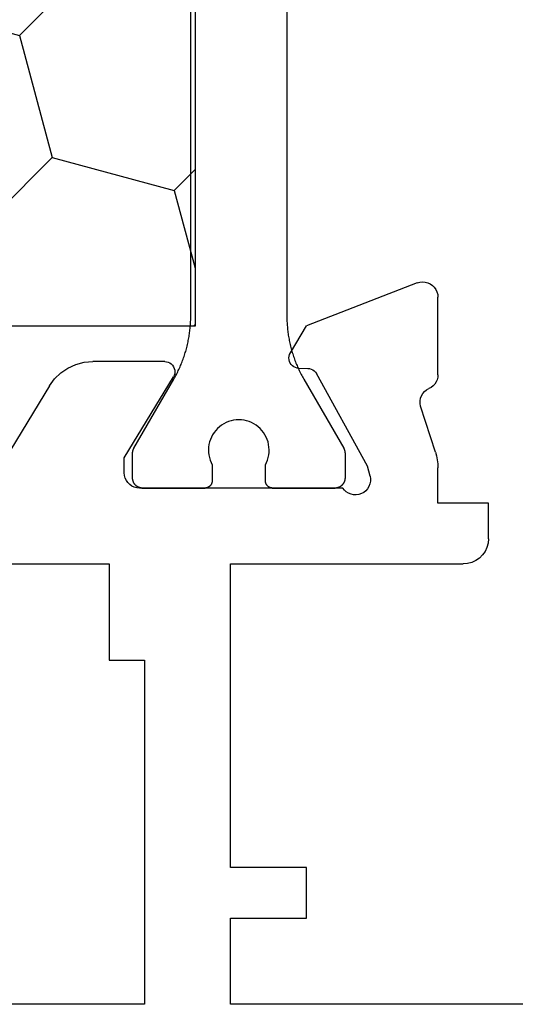
# Model space of a CAD drawing. Units: millimetres. Extents: x 0 to 7391, y -2932 to -50.
# Drawn here: x 4017 to 4027, y -2748 to -2729 of the extents above; entities that cross this region are included whole.
import ezdxf

# ---------------------------------------------------------------- set-up
doc = ezdxf.new("R2010")
doc.units = ezdxf.units.MM
doc.layers.add('CrossSectionsProfils', color=7, linetype='Continuous')

# ---------------------------------------------------------------- blocks, each defined once
blk = doc.blocks.new('10_27098_X', base_point=(106.18815, 1011.38444))
at = {"layer": 'CrossSectionsProfils', "color": 1}
for p, q in [((34.67475, 1038.58239), (34.67475, 1026.78585)), ((36.57475, 1026.78585), (36.57475, 1038.58239)), ((34.67104, 1026.64957), (34.6694, 1026.62235)), ((34.67237, 1026.6768), (34.67104, 1026.64957)), ((34.67342, 1026.70406), (34.67237, 1026.6768)), ((34.67416, 1026.73132), (34.67342, 1026.70406)), ((34.67461, 1026.75858), (34.67416, 1026.73132)), ((34.67475, 1026.78585), (34.67461, 1026.75858)), ((36.5749, 1026.75858), (36.57475, 1026.78585)), ((36.57475, 1026.78585), (36.57475, 1026.78585)), ((36.57535, 1026.73132), (36.5749, 1026.75858)), ((36.57609, 1026.70406), (36.57535, 1026.73132)), ((36.57713, 1026.6768), (36.57609, 1026.70406)), ((36.57847, 1026.64957), (36.57713, 1026.6768)), ((36.58011, 1026.62235), (36.57847, 1026.64957)), ((34.65337, 1026.45954), (34.64966, 1026.43252)), ((34.65678, 1026.48659), (34.65337, 1026.45954)), ((34.65989, 1026.51369), (34.65678, 1026.48659)), ((34.66272, 1026.54081), (34.65989, 1026.51369)), ((34.66524, 1026.56796), (34.66272, 1026.54081)), ((34.66747, 1026.59514), (34.66524, 1026.56796)), ((34.6694, 1026.62235), (34.66747, 1026.59514)), ((36.58204, 1026.59514), (36.58011, 1026.62235)), ((36.58427, 1026.56796), (36.58204, 1026.59514)), ((36.58679, 1026.54081), (36.58427, 1026.56796)), ((36.58961, 1026.51369), (36.58679, 1026.54081)), ((36.59273, 1026.48659), (36.58961, 1026.51369)), ((36.59614, 1026.45954), (36.59273, 1026.48659)), ((36.59985, 1026.43252), (36.59614, 1026.45954)), ((34.61549, 1026.24475), (34.60945, 1026.21816)), ((34.62125, 1026.27141), (34.61549, 1026.24475)), ((34.62672, 1026.29813), (34.62125, 1026.27141)), ((34.63189, 1026.3249), (34.62672, 1026.29813)), ((34.63677, 1026.35173), (34.63189, 1026.3249)), ((34.64136, 1026.37861), (34.63677, 1026.35173)), ((34.64566, 1026.40554), (34.64136, 1026.37861)), ((34.64966, 1026.43252), (34.64566, 1026.40554)), ((36.60385, 1026.40554), (36.59985, 1026.43252)), ((36.60815, 1026.37861), (36.60385, 1026.40554)), ((36.61273, 1026.35173), (36.60815, 1026.37861)), ((36.61762, 1026.3249), (36.61273, 1026.35173)), ((36.62279, 1026.29813), (36.61762, 1026.3249)), ((36.62826, 1026.27141), (36.62279, 1026.29813)), ((36.63401, 1026.24475), (36.62826, 1026.27141)), ((36.64006, 1026.21816), (36.63401, 1026.24475)), ((34.5671, 1026.06014), (34.55905, 1026.03409)), ((34.57488, 1026.08628), (34.5671, 1026.06014)), ((34.58237, 1026.1125), (34.57488, 1026.08628)), ((34.58957, 1026.13881), (34.58237, 1026.1125)), ((34.59648, 1026.16519), (34.58957, 1026.13881)), ((34.60311, 1026.19164), (34.59648, 1026.16519)), ((34.60945, 1026.21816), (34.60311, 1026.19164)), ((36.6464, 1026.19164), (36.64006, 1026.21816)), ((36.65302, 1026.16519), (36.6464, 1026.19164)), ((36.65994, 1026.13881), (36.65302, 1026.16519)), ((36.66714, 1026.1125), (36.65994, 1026.13881)), ((36.67463, 1026.08628), (36.66714, 1026.1125)), ((36.6824, 1026.06014), (36.67463, 1026.08628)), ((36.69046, 1026.03409), (36.6824, 1026.06014)), ((34.49475, 1025.8544), (34.48445, 1025.82914)), ((34.50477, 1025.87976), (34.49475, 1025.8544)), ((34.51452, 1025.90523), (34.50477, 1025.87976)), ((34.52399, 1025.9308), (34.51452, 1025.90523)), ((34.53317, 1025.95648), (34.52399, 1025.9308)), ((34.54208, 1025.98225), (34.53317, 1025.95648)), ((34.5507, 1026.00813), (34.54208, 1025.98225)), ((34.55905, 1026.03409), (34.5507, 1026.00813)), ((36.6988, 1026.00813), (36.69046, 1026.03409)), ((36.70743, 1025.98225), (36.6988, 1026.00813)), ((36.71634, 1025.95648), (36.70743, 1025.98225)), ((36.72552, 1025.9308), (36.71634, 1025.95648)), ((36.73499, 1025.90523), (36.72552, 1025.9308)), ((36.74473, 1025.87976), (36.73499, 1025.90523)), ((36.75476, 1025.8544), (36.74473, 1025.87976)), ((36.76506, 1025.82914), (36.75476, 1025.8544)), ((34.40474, 1025.65574), (34.39228, 1025.63148)), ((34.41694, 1025.68013), (34.40474, 1025.65574)), ((34.42886, 1025.70466), (34.41694, 1025.68013)), ((34.44052, 1025.72931), (34.42886, 1025.70466)), ((34.45191, 1025.75409), (34.44052, 1025.72931)), ((34.46303, 1025.77899), (34.45191, 1025.75409)), ((34.47388, 1025.80401), (34.46303, 1025.77899)), ((34.48445, 1025.82914), (34.47388, 1025.80401)), ((36.77563, 1025.80401), (36.76506, 1025.82914)), ((36.78648, 1025.77899), (36.77563, 1025.80401)), ((36.79759, 1025.75409), (36.78648, 1025.77899)), ((36.80898, 1025.72931), (36.79759, 1025.75409)), ((36.82064, 1025.70466), (36.80898, 1025.72931)), ((36.83257, 1025.68013), (36.82064, 1025.70466)), ((36.84477, 1025.65574), (36.83257, 1025.68013)), ((36.85723, 1025.63148), (36.84477, 1025.65574)), ((34.33982, 1025.53585), (33.55155, 1024.17053)), ((34.35332, 1025.55954), (34.33982, 1025.53585)), ((34.36657, 1025.58338), (34.35332, 1025.55954)), ((34.37956, 1025.60736), (34.36657, 1025.58338)), ((34.39228, 1025.63148), (34.37956, 1025.60736)), ((36.86995, 1025.60736), (36.85723, 1025.63148)), ((36.88294, 1025.58338), (36.86995, 1025.60736)), ((36.89618, 1025.55954), (36.88294, 1025.58338)), ((36.90969, 1025.53585), (36.89618, 1025.55954)), ((37.69796, 1024.17053), (36.90969, 1025.53585)), ((35.37325, 1024.67887), (35.42126, 1024.69856)), ((35.42126, 1024.69856), (35.47078, 1024.71403)), ((35.47078, 1024.71403), (35.52146, 1024.72516)), ((35.52146, 1024.72516), (35.57291, 1024.73188)), ((35.57291, 1024.73188), (35.62475, 1024.73412)), ((35.62475, 1024.73412), (35.67659, 1024.73188)), ((35.67659, 1024.73188), (35.72804, 1024.72516)), ((35.72804, 1024.72516), (35.77872, 1024.71403)), ((35.77872, 1024.71403), (35.82825, 1024.69856)), ((35.82825, 1024.69856), (35.87626, 1024.67887)), ((35.13616, 1024.48236), (35.16807, 1024.52328)), ((35.16807, 1024.52328), (35.2034, 1024.56128)), ((35.2034, 1024.56128), (35.24188, 1024.59608)), ((35.24188, 1024.59608), (35.28323, 1024.62744)), ((35.28323, 1024.62744), (35.32713, 1024.6551)), ((35.32713, 1024.6551), (35.37325, 1024.67887)), ((35.87626, 1024.67887), (35.92238, 1024.6551)), ((35.92238, 1024.6551), (35.96628, 1024.62744)), ((35.96628, 1024.62744), (36.00763, 1024.59608)), ((36.00763, 1024.59608), (36.04611, 1024.56128)), ((36.04611, 1024.56128), (36.08144, 1024.52328)), ((36.08144, 1024.52328), (36.11335, 1024.48236)), ((35.03518, 1024.24549), (35.04701, 1024.29601)), ((35.04701, 1024.29601), (35.06315, 1024.34532)), ((35.06315, 1024.34532), (35.0835, 1024.39305)), ((35.0835, 1024.39305), (35.1079, 1024.43885)), ((35.1079, 1024.43885), (35.13616, 1024.48236)), ((36.11335, 1024.48236), (36.14161, 1024.43885)), ((36.14161, 1024.43885), (36.16601, 1024.39305)), ((36.16601, 1024.39305), (36.18635, 1024.34532)), ((36.18635, 1024.34532), (36.2025, 1024.29601)), ((36.2025, 1024.29601), (36.21433, 1024.24549)), ((33.52676, 1024.0988), (33.52646, 1024.09664)), ((33.52708, 1024.10096), (33.52676, 1024.0988)), ((33.52743, 1024.10311), (33.52708, 1024.10096)), ((33.52779, 1024.10526), (33.52743, 1024.10311)), ((33.52818, 1024.10741), (33.52779, 1024.10526)), ((33.5286, 1024.10955), (33.52818, 1024.10741)), ((33.52903, 1024.11169), (33.5286, 1024.10955)), ((33.52949, 1024.11382), (33.52903, 1024.11169)), ((33.52998, 1024.11595), (33.52949, 1024.11382)), ((33.53049, 1024.11807), (33.52998, 1024.11595)), ((33.53102, 1024.12019), (33.53049, 1024.11807)), ((33.53157, 1024.1223), (33.53102, 1024.12019)), ((33.53214, 1024.1244), (33.53157, 1024.1223)), ((33.53274, 1024.1265), (33.53214, 1024.1244)), ((33.53337, 1024.12859), (33.53274, 1024.1265)), ((33.53401, 1024.13067), (33.53337, 1024.12859)), ((33.53468, 1024.13275), (33.53401, 1024.13067)), ((33.53537, 1024.13482), (33.53468, 1024.13275)), ((33.53608, 1024.13688), (33.53537, 1024.13482)), ((33.53682, 1024.13894), (33.53608, 1024.13688)), ((33.53757, 1024.14098), (33.53682, 1024.13894)), ((33.53835, 1024.14302), (33.53757, 1024.14098)), ((33.53915, 1024.14505), (33.53835, 1024.14302)), ((33.53998, 1024.14707), (33.53915, 1024.14505)), ((33.54082, 1024.14908), (33.53998, 1024.14707)), ((33.54169, 1024.15108), (33.54082, 1024.14908)), ((33.54258, 1024.15307), (33.54169, 1024.15108)), ((33.54349, 1024.15506), (33.54258, 1024.15307)), ((33.54443, 1024.15703), (33.54349, 1024.15506)), ((33.54538, 1024.15899), (33.54443, 1024.15703)), ((33.54635, 1024.16094), (33.54538, 1024.15899)), ((33.54735, 1024.16288), (33.54635, 1024.16094)), ((33.54837, 1024.16481), (33.54735, 1024.16288)), ((33.54941, 1024.16673), (33.54837, 1024.16481)), ((33.55047, 1024.16864), (33.54941, 1024.16673)), ((33.55155, 1024.17053), (33.55047, 1024.16864)), ((35.02481, 1024.14233), (35.02776, 1024.19413)), ((35.02634, 1024.09046), (35.02481, 1024.14233)), ((35.02776, 1024.19413), (35.03518, 1024.24549)), ((36.21433, 1024.24549), (36.22175, 1024.19413)), ((36.22175, 1024.19413), (36.2247, 1024.14233)), ((36.2247, 1024.14233), (36.22316, 1024.09046)), ((37.69904, 1024.16864), (37.69796, 1024.17053)), ((37.69796, 1024.17053), (37.69796, 1024.17053)), ((37.7001, 1024.16673), (37.69904, 1024.16864)), ((37.70114, 1024.16481), (37.7001, 1024.16673)), ((37.70216, 1024.16288), (37.70114, 1024.16481)), ((37.70315, 1024.16094), (37.70216, 1024.16288)), ((37.70413, 1024.15899), (37.70315, 1024.16094)), ((37.70508, 1024.15703), (37.70413, 1024.15899)), ((37.70602, 1024.15506), (37.70508, 1024.15703)), ((37.70693, 1024.15307), (37.70602, 1024.15506)), ((37.70782, 1024.15108), (37.70693, 1024.15307)), ((37.70868, 1024.14908), (37.70782, 1024.15108)), ((37.70953, 1024.14707), (37.70868, 1024.14908)), ((37.71035, 1024.14505), (37.70953, 1024.14707)), ((37.71116, 1024.14302), (37.71035, 1024.14505)), ((37.71194, 1024.14098), (37.71116, 1024.14302)), ((37.71269, 1024.13894), (37.71194, 1024.14098)), ((37.71343, 1024.13688), (37.71269, 1024.13894)), ((37.71414, 1024.13482), (37.71343, 1024.13688)), ((37.71483, 1024.13275), (37.71414, 1024.13482)), ((37.7155, 1024.13067), (37.71483, 1024.13275)), ((37.71614, 1024.12859), (37.7155, 1024.13067)), ((37.71676, 1024.1265), (37.71614, 1024.12859)), ((37.71736, 1024.1244), (37.71676, 1024.1265)), ((37.71794, 1024.1223), (37.71736, 1024.1244)), ((37.71849, 1024.12019), (37.71794, 1024.1223)), ((37.71902, 1024.11807), (37.71849, 1024.12019)), ((37.71953, 1024.11595), (37.71902, 1024.11807)), ((37.72001, 1024.11382), (37.71953, 1024.11595)), ((37.72047, 1024.11169), (37.72001, 1024.11382)), ((37.72091, 1024.10955), (37.72047, 1024.11169)), ((37.72132, 1024.10741), (37.72091, 1024.10955)), ((37.72172, 1024.10526), (37.72132, 1024.10741)), ((37.72208, 1024.10311), (37.72172, 1024.10526)), ((37.72243, 1024.10096), (37.72208, 1024.10311)), ((37.72275, 1024.0988), (37.72243, 1024.10096)), ((37.72304, 1024.09664), (37.72275, 1024.0988)), ((33.52477, 1024.07271), (33.52475, 1024.07053)), ((33.52475, 1024.07053), (33.52475, 1024.07053)), ((33.52475, 1024.07053), (33.52475, 1023.58412)), ((33.5248, 1024.0749), (33.52477, 1024.07271)), ((33.52486, 1024.07708), (33.5248, 1024.0749)), ((33.52494, 1024.07926), (33.52486, 1024.07708)), ((33.52505, 1024.08143), (33.52494, 1024.07926)), ((33.52518, 1024.08361), (33.52505, 1024.08143)), ((33.52534, 1024.08579), (33.52518, 1024.08361)), ((33.52551, 1024.08796), (33.52534, 1024.08579)), ((33.52572, 1024.09014), (33.52551, 1024.08796)), ((33.52594, 1024.09231), (33.52572, 1024.09014)), ((33.52619, 1024.09447), (33.52594, 1024.09231)), ((33.52646, 1024.09664), (33.52619, 1024.09447)), ((35.03235, 1024.03893), (35.02634, 1024.09046)), ((35.04279, 1023.9881), (35.03235, 1024.03893)), ((35.05759, 1023.93836), (35.04279, 1023.9881)), ((35.07662, 1023.89009), (35.05759, 1023.93836)), ((36.19192, 1023.93836), (36.17289, 1023.89009)), ((36.20671, 1023.9881), (36.19192, 1023.93836)), ((36.21715, 1024.03893), (36.20671, 1023.9881)), ((36.22316, 1024.09046), (36.21715, 1024.03893)), ((37.72332, 1024.09447), (37.72304, 1024.09664)), ((37.72357, 1024.09231), (37.72332, 1024.09447)), ((37.72379, 1024.09014), (37.72357, 1024.09231)), ((37.72399, 1024.08796), (37.72379, 1024.09014)), ((37.72417, 1024.08579), (37.72399, 1024.08796)), ((37.72433, 1024.08361), (37.72417, 1024.08579)), ((37.72446, 1024.08143), (37.72433, 1024.08361)), ((37.72456, 1024.07926), (37.72446, 1024.08143)), ((37.72465, 1024.07708), (37.72456, 1024.07926)), ((37.72471, 1024.0749), (37.72465, 1024.07708)), ((37.72474, 1024.07271), (37.72471, 1024.0749)), ((37.72475, 1024.07053), (37.72474, 1024.07271)), ((37.72475, 1023.58412), (37.72475, 1024.07053)), ((35.09975, 1023.84365), (35.07662, 1023.89009)), ((35.09975, 1023.53412), (35.09975, 1023.84365)), ((36.17289, 1023.89009), (36.14975, 1023.84365)), ((36.14975, 1023.84365), (36.14975, 1023.84365)), ((36.14975, 1023.84365), (36.14975, 1023.53412)), ((33.52475, 1023.58412), (33.52486, 1023.57758)), ((33.52486, 1023.57758), (33.52518, 1023.57104)), ((33.52518, 1023.57104), (33.52572, 1023.56452)), ((33.52572, 1023.56452), (33.52646, 1023.55802)), ((33.52646, 1023.55802), (33.52743, 1023.55154)), ((33.52743, 1023.55154), (33.5286, 1023.5451)), ((33.5286, 1023.5451), (33.52998, 1023.53871)), ((33.52998, 1023.53871), (33.53157, 1023.53236)), ((33.53157, 1023.53236), (33.53337, 1023.52606)), ((33.53337, 1023.52606), (33.53537, 1023.51983)), ((33.53537, 1023.51983), (33.53757, 1023.51367)), ((35.09847, 1023.51454), (35.09903, 1023.51942)), ((35.09903, 1023.51942), (35.09943, 1023.52431)), ((35.09943, 1023.52431), (35.09967, 1023.52921)), ((35.09967, 1023.52921), (35.09975, 1023.53412)), ((35.09975, 1023.53412), (35.09975, 1023.53412)), ((36.14975, 1023.53412), (36.14983, 1023.52921)), ((36.14983, 1023.52921), (36.15008, 1023.52431)), ((36.15008, 1023.52431), (36.15048, 1023.51942)), ((36.15048, 1023.51942), (36.15104, 1023.51454)), ((37.71194, 1023.51367), (37.71414, 1023.51983)), ((37.71414, 1023.51983), (37.71614, 1023.52606)), ((37.71614, 1023.52606), (37.71794, 1023.53236)), ((37.71794, 1023.53236), (37.71953, 1023.53871)), ((37.71953, 1023.53871), (37.72091, 1023.5451)), ((37.72091, 1023.5451), (37.72208, 1023.55154)), ((37.72208, 1023.55154), (37.72304, 1023.55802)), ((37.72304, 1023.55802), (37.72379, 1023.56452)), ((37.72379, 1023.56452), (37.72433, 1023.57104)), ((37.72433, 1023.57104), (37.72465, 1023.57758)), ((37.72465, 1023.57758), (37.72475, 1023.58412)), ((37.72475, 1023.58412), (37.72475, 1023.58412)), ((33.53757, 1023.51367), (33.53998, 1023.50759)), ((33.53998, 1023.50759), (33.54258, 1023.50158)), ((33.54258, 1023.50158), (33.54538, 1023.49566)), ((33.54538, 1023.49566), (33.54837, 1023.48984)), ((33.54837, 1023.48984), (33.55155, 1023.48412)), ((33.55155, 1023.48412), (33.55491, 1023.47851)), ((33.55491, 1023.47851), (33.55846, 1023.47301)), ((33.55846, 1023.47301), (33.56218, 1023.46763)), ((33.56218, 1023.46763), (33.56608, 1023.46237)), ((33.56608, 1023.46237), (33.57015, 1023.45724)), ((33.57015, 1023.45724), (33.57439, 1023.45225)), ((33.57439, 1023.45225), (33.57878, 1023.4474)), ((33.57878, 1023.4474), (33.58333, 1023.4427)), ((33.58333, 1023.4427), (33.58804, 1023.43815)), ((33.58804, 1023.43815), (33.59288, 1023.43375)), ((33.59288, 1023.43375), (33.59788, 1023.42952)), ((33.59788, 1023.42952), (33.603, 1023.42545)), ((33.603, 1023.42545), (33.60826, 1023.42155)), ((33.60826, 1023.42155), (33.61364, 1023.41783)), ((33.61364, 1023.41783), (33.61914, 1023.41428)), ((33.61914, 1023.41428), (33.62475, 1023.41092)), ((33.62475, 1023.41092), (33.63047, 1023.40774)), ((33.63047, 1023.40774), (33.6363, 1023.40475)), ((33.6363, 1023.40475), (33.64221, 1023.40195)), ((33.64221, 1023.40195), (33.64822, 1023.39935)), ((33.64822, 1023.39935), (33.6543, 1023.39694)), ((33.6543, 1023.39694), (33.66047, 1023.39474)), ((33.66047, 1023.39474), (33.6667, 1023.39273)), ((33.6667, 1023.39273), (33.67299, 1023.39094)), ((33.67299, 1023.39094), (33.67934, 1023.38935)), ((33.67934, 1023.38935), (33.68574, 1023.38796)), ((33.68574, 1023.38796), (33.69217, 1023.38679)), ((33.69217, 1023.38679), (33.69865, 1023.38583)), ((33.69865, 1023.38583), (33.70515, 1023.38508)), ((33.70515, 1023.38508), (33.71167, 1023.38455)), ((34.94975, 1023.38412), (34.95466, 1023.3842)), ((34.95466, 1023.3842), (34.95956, 1023.38444)), ((34.95956, 1023.38444), (34.96446, 1023.38484)), ((34.96446, 1023.38484), (34.96933, 1023.38541)), ((34.96933, 1023.38541), (34.97419, 1023.38613)), ((34.97419, 1023.38613), (34.97902, 1023.387)), ((34.97902, 1023.387), (34.98382, 1023.38804)), ((34.98382, 1023.38804), (34.98858, 1023.38923)), ((34.98858, 1023.38923), (34.9933, 1023.39058)), ((34.9933, 1023.39058), (34.99797, 1023.39208)), ((34.99797, 1023.39208), (35.00259, 1023.39374)), ((35.00259, 1023.39374), (35.00716, 1023.39554)), ((35.00716, 1023.39554), (35.01166, 1023.39749)), ((35.01166, 1023.39749), (35.0161, 1023.39959)), ((35.0161, 1023.39959), (35.02046, 1023.40183)), ((35.02046, 1023.40183), (35.02475, 1023.40422)), ((35.02475, 1023.40422), (35.02896, 1023.40674)), ((35.02896, 1023.40674), (35.03309, 1023.4094)), ((35.03309, 1023.4094), (35.03713, 1023.41219)), ((35.03713, 1023.41219), (35.04107, 1023.41512)), ((35.04107, 1023.41512), (35.04491, 1023.41817)), ((35.04491, 1023.41817), (35.04866, 1023.42135)), ((35.04866, 1023.42135), (35.05229, 1023.42464)), ((35.05229, 1023.42464), (35.05582, 1023.42806)), ((35.05582, 1023.42806), (35.05923, 1023.43158)), ((35.05923, 1023.43158), (35.06253, 1023.43522)), ((35.06253, 1023.43522), (35.06571, 1023.43896)), ((35.06571, 1023.43896), (35.06876, 1023.44281)), ((35.06876, 1023.44281), (35.07168, 1023.44675)), ((35.07168, 1023.44675), (35.07447, 1023.45079)), ((35.07447, 1023.45079), (35.07713, 1023.45491)), ((35.07713, 1023.45491), (35.07966, 1023.45912)), ((35.07966, 1023.45912), (35.08204, 1023.46341)), ((35.08204, 1023.46341), (35.08428, 1023.46778)), ((35.08428, 1023.46778), (35.08638, 1023.47222)), ((35.08638, 1023.47222), (35.08834, 1023.47672)), ((35.08834, 1023.47672), (35.09014, 1023.48128)), ((35.09014, 1023.48128), (35.09179, 1023.48591)), ((35.09179, 1023.48591), (35.09329, 1023.49058)), ((35.09329, 1023.49058), (35.09464, 1023.4953)), ((35.09464, 1023.4953), (35.09584, 1023.50006)), ((35.09584, 1023.50006), (35.09687, 1023.50486)), ((35.09687, 1023.50486), (35.09775, 1023.50969)), ((35.09775, 1023.50969), (35.09847, 1023.51454)), ((36.15104, 1023.51454), (36.15176, 1023.50969)), ((36.15176, 1023.50969), (36.15264, 1023.50486)), ((36.15264, 1023.50486), (36.15367, 1023.50006)), ((36.15367, 1023.50006), (36.15486, 1023.4953)), ((36.15486, 1023.4953), (36.15621, 1023.49058)), ((36.15621, 1023.49058), (36.15771, 1023.48591)), ((36.15771, 1023.48591), (36.15937, 1023.48128)), ((36.15937, 1023.48128), (36.16117, 1023.47672)), ((36.16117, 1023.47672), (36.16312, 1023.47222)), ((36.16312, 1023.47222), (36.16522, 1023.46778)), ((36.16522, 1023.46778), (36.16747, 1023.46341)), ((36.16747, 1023.46341), (36.16985, 1023.45912)), ((36.16985, 1023.45912), (36.17237, 1023.45491)), ((36.17237, 1023.45491), (36.17503, 1023.45079)), ((36.17503, 1023.45079), (36.17783, 1023.44675)), ((36.17783, 1023.44675), (36.18075, 1023.44281)), ((36.18075, 1023.44281), (36.1838, 1023.43896)), ((36.1838, 1023.43896), (36.18698, 1023.43522)), ((36.18698, 1023.43522), (36.19027, 1023.43158)), ((36.19027, 1023.43158), (36.19369, 1023.42806)), ((36.19369, 1023.42806), (36.19722, 1023.42464)), ((36.19722, 1023.42464), (36.20085, 1023.42135)), ((36.20085, 1023.42135), (36.20459, 1023.41817)), ((36.20459, 1023.41817), (36.20844, 1023.41512)), ((36.20844, 1023.41512), (36.21238, 1023.41219)), ((36.21238, 1023.41219), (36.21642, 1023.4094)), ((36.21642, 1023.4094), (36.22054, 1023.40674)), ((36.22054, 1023.40674), (36.22475, 1023.40422)), ((36.22475, 1023.40422), (36.22904, 1023.40183)), ((36.22904, 1023.40183), (36.23341, 1023.39959)), ((36.23341, 1023.39959), (36.23785, 1023.39749)), ((36.23785, 1023.39749), (36.24235, 1023.39554)), ((36.24235, 1023.39554), (36.24692, 1023.39374)), ((36.24692, 1023.39374), (36.25154, 1023.39208)), ((36.25154, 1023.39208), (36.25621, 1023.39058)), ((36.25621, 1023.39058), (36.26093, 1023.38923)), ((36.26093, 1023.38923), (36.26569, 1023.38804)), ((36.26569, 1023.38804), (36.27049, 1023.387)), ((36.27049, 1023.387), (36.27532, 1023.38613)), ((36.27532, 1023.38613), (36.28017, 1023.38541)), ((36.28017, 1023.38541), (36.28505, 1023.38484)), ((36.28505, 1023.38484), (36.28994, 1023.38444)), ((36.28994, 1023.38444), (36.29485, 1023.3842)), ((36.29485, 1023.3842), (36.29975, 1023.38412)), ((36.29975, 1023.38412), (36.29975, 1023.38412)), ((37.52475, 1023.38412), (37.5313, 1023.38423)), ((37.5313, 1023.38423), (37.53783, 1023.38455)), ((37.53783, 1023.38455), (37.54436, 1023.38508)), ((37.54436, 1023.38508), (37.55086, 1023.38583)), ((37.55086, 1023.38583), (37.55733, 1023.38679)), ((37.55733, 1023.38679), (37.56377, 1023.38796)), ((37.56377, 1023.38796), (37.57017, 1023.38935)), ((37.57017, 1023.38935), (37.57652, 1023.39094)), ((37.57652, 1023.39094), (37.58281, 1023.39273)), ((37.58281, 1023.39273), (37.58904, 1023.39474)), ((37.58904, 1023.39474), (37.5952, 1023.39694)), ((37.5952, 1023.39694), (37.60129, 1023.39935)), ((37.60129, 1023.39935), (37.6073, 1023.40195)), ((37.6073, 1023.40195), (37.61321, 1023.40475)), ((37.61321, 1023.40475), (37.61903, 1023.40774)), ((37.61903, 1023.40774), (37.62475, 1023.41092)), ((37.62475, 1023.41092), (37.63037, 1023.41428)), ((37.63037, 1023.41428), (37.63587, 1023.41783)), ((37.63587, 1023.41783), (37.64125, 1023.42155)), ((37.64125, 1023.42155), (37.64651, 1023.42545)), ((37.64651, 1023.42545), (37.65163, 1023.42952)), ((37.65163, 1023.42952), (37.65662, 1023.43375)), ((37.65662, 1023.43375), (37.66147, 1023.43815)), ((37.66147, 1023.43815), (37.66618, 1023.4427)), ((37.66618, 1023.4427), (37.67073, 1023.4474)), ((37.67073, 1023.4474), (37.67512, 1023.45225)), ((37.67512, 1023.45225), (37.67936, 1023.45724)), ((37.67936, 1023.45724), (37.68342, 1023.46237)), ((37.68342, 1023.46237), (37.68732, 1023.46763)), ((37.68732, 1023.46763), (37.69105, 1023.47301)), ((37.69105, 1023.47301), (37.69459, 1023.47851)), ((37.69459, 1023.47851), (37.69796, 1023.48412)), ((37.69796, 1023.48412), (37.70114, 1023.48984)), ((37.70114, 1023.48984), (37.70413, 1023.49566)), ((37.70413, 1023.49566), (37.70693, 1023.50158)), ((37.70693, 1023.50158), (37.70953, 1023.50759)), ((37.70953, 1023.50759), (37.71194, 1023.51367))]:
    blk.add_line(p, q, dxfattribs=at)
at = {"layer": 'CrossSectionsProfils'}
for p, q in [((31.84115, 1027.42006), (31.79753, 1027.3902)), ((31.88934, 1027.44181), (31.84115, 1027.42006)), ((31.9406, 1027.45475), (31.88934, 1027.44181)), ((31.99333, 1027.4585), (31.9406, 1027.45475)), ((32.0459, 1027.45294), (31.99333, 1027.4585)), ((32.09668, 1027.43823), (32.0459, 1027.45294)), ((32.09668, 1027.43823), (34.28343, 1026.58964)), ((31.69281, 1027.21121), (31.68815, 1027.15855)), ((31.70664, 1027.26223), (31.69281, 1027.21121)), ((31.72921, 1027.31004), (31.70664, 1027.26223)), ((31.75982, 1027.35314), (31.72921, 1027.31004)), ((31.79753, 1027.3902), (31.75982, 1027.35314)), ((31.68815, 1025.62326), (31.68815, 1027.15855)), ((34.6049, 1026.05527), (34.28343, 1026.58964)), ((34.6202, 1026.02394), (34.6049, 1026.05527)), ((34.58901, 1025.82639), (34.60849, 1025.8553)), ((34.60849, 1025.8553), (34.62266, 1025.88715)), ((34.62982, 1025.99043), (34.6202, 1026.02394)), ((34.62266, 1025.88715), (34.63107, 1025.92098)), ((34.63349, 1025.95576), (34.62982, 1025.99043)), ((34.63107, 1025.92098), (34.63349, 1025.95576)), ((36.98716, 1025.85707), (36.95843, 1025.83667)), ((37.01903, 1025.87212), (36.98716, 1025.85707)), ((37.05305, 1025.88134), (37.01903, 1025.87212)), ((37.08815, 1025.88444), (37.05305, 1025.88134)), ((37.08815, 1025.88444), (38.51117, 1025.88444)), ((38.68106, 1025.86991), (38.51117, 1025.88444)), ((38.84601, 1025.82672), (38.68106, 1025.86991)), ((34.11022, 1025.67486), (34.09074, 1025.64595)), ((34.13443, 1025.69995), (34.11022, 1025.67486)), ((34.16262, 1025.72046), (34.13443, 1025.69995)), ((34.19394, 1025.73576), (34.16262, 1025.72046)), ((34.22745, 1025.74539), (34.19394, 1025.73576)), ((34.26212, 1025.74905), (34.22745, 1025.74539)), ((34.43712, 1025.7522), (34.26212, 1025.74905)), ((34.43712, 1025.7522), (34.47179, 1025.75586)), ((34.47179, 1025.75586), (34.50529, 1025.76549)), ((34.50529, 1025.76549), (34.53662, 1025.78079)), ((34.53662, 1025.78079), (34.56481, 1025.80129)), ((34.56481, 1025.80129), (34.58901, 1025.82639)), ((36.89068, 1025.71616), (36.88818, 1025.68101)), ((36.88818, 1025.68101), (36.89189, 1025.64596)), ((36.89932, 1025.75033), (36.89068, 1025.71616)), ((36.91381, 1025.78245), (36.89932, 1025.75033)), ((36.93372, 1025.81153), (36.91381, 1025.78245)), ((36.95843, 1025.83667), (36.93372, 1025.81153)), ((39.00122, 1025.75613), (38.84601, 1025.82672)), ((39.14219, 1025.66021), (39.00122, 1025.75613)), ((39.26481, 1025.54173), (39.14219, 1025.66021)), ((31.68815, 1025.62326), (31.69218, 1025.57424)), ((31.69218, 1025.57424), (31.70417, 1025.52655)), ((31.70417, 1025.52655), (31.72378, 1025.48145)), ((31.72378, 1025.48145), (31.7505, 1025.44017)), ((33.07781, 1023.81627), (34.09074, 1025.64595)), ((36.89189, 1025.64596), (36.90169, 1025.61211)), ((36.90169, 1025.61211), (36.91728, 1025.5805)), ((37.88815, 1023.98444), (36.91728, 1025.5805)), ((39.36552, 1025.40414), (39.26481, 1025.54173)), ((31.7505, 1025.44017), (31.78361, 1025.4038)), ((31.78361, 1025.4038), (31.82221, 1025.37333)), ((31.82221, 1025.37333), (31.86527, 1025.34958)), ((31.91082, 1025.32416), (31.86527, 1025.34958)), ((31.95127, 1025.29124), (31.91082, 1025.32416)), ((31.98541, 1025.25181), (31.95127, 1025.29124)), ((39.36552, 1025.40414), (40.24109, 1023.96475)), ((32.0122, 1025.20706), (31.98541, 1025.25181)), ((32.03084, 1025.15835), (32.0122, 1025.20706)), ((32.04076, 1025.10714), (32.03084, 1025.15835)), ((32.04166, 1025.05499), (32.04076, 1025.10714)), ((31.73738, 1024.09495), (32.03352, 1025.00348)), ((32.03352, 1025.00348), (32.04166, 1025.05499)), ((31.70054, 1023.94194), (31.69125, 1023.86374)), ((31.71595, 1024.01917), (31.70054, 1023.94194)), ((31.73738, 1024.09495), (31.71595, 1024.01917)), ((37.88815, 1023.68444), (37.88815, 1023.98444)), ((31.69125, 1023.86374), (31.68815, 1023.78505)), ((31.68815, 1023.08444), (31.68815, 1023.78505)), ((33.02953, 1023.62218), (33.07781, 1023.81627)), ((33.02953, 1023.62218), (33.02136, 1023.57036)), ((33.02136, 1023.57036), (33.02235, 1023.5179)), ((33.02235, 1023.5179), (33.03247, 1023.46642)), ((37.81796, 1023.49161), (37.84796, 1023.53444)), ((37.84796, 1023.53444), (37.87006, 1023.58184)), ((37.87006, 1023.58184), (37.88359, 1023.63235)), ((37.88359, 1023.63235), (37.88815, 1023.68444)), ((33.03247, 1023.46642), (33.05139, 1023.41749)), ((33.05139, 1023.41749), (33.07856, 1023.3726)), ((33.07856, 1023.3726), (33.11312, 1023.33313)), ((33.11312, 1023.33313), (33.15404, 1023.30029)), ((33.49908, 1023.30859), (33.53836, 1023.34336)), ((33.53836, 1023.34336), (33.57099, 1023.38444)), ((33.57099, 1023.38444), (37.58815, 1023.38444)), ((33.72475, 1023.38455), (33.71821, 1023.38487)), ((33.73129, 1023.38444), (33.72475, 1023.38455)), ((34.95629, 1023.38444), (33.73129, 1023.38444)), ((34.9612, 1023.38452), (34.95629, 1023.38444)), ((34.95629, 1023.38444), (34.95629, 1023.38444)), ((34.9661, 1023.38476), (34.9612, 1023.38452)), ((36.28186, 1023.38645), (36.27703, 1023.38732)), ((36.28671, 1023.38573), (36.28186, 1023.38645)), ((36.29159, 1023.38516), (36.28671, 1023.38573)), ((36.29648, 1023.38476), (36.29159, 1023.38516)), ((36.30138, 1023.38452), (36.29648, 1023.38476)), ((36.30629, 1023.38444), (36.30138, 1023.38452)), ((37.53129, 1023.38444), (36.30629, 1023.38444)), ((37.53784, 1023.38455), (37.53129, 1023.38444)), ((37.53129, 1023.38444), (37.53129, 1023.38444)), ((37.54437, 1023.38487), (37.53784, 1023.38455)), ((37.58815, 1023.38444), (37.64025, 1023.389)), ((37.64025, 1023.389), (37.69076, 1023.40253)), ((37.69076, 1023.40253), (37.73815, 1023.42463)), ((37.73815, 1023.42463), (37.78099, 1023.45463)), ((37.78099, 1023.45463), (37.81796, 1023.49161)), ((33.15404, 1023.30029), (33.20005, 1023.27508)), ((33.20005, 1023.27508), (33.24975, 1023.25826)), ((33.24975, 1023.25826), (33.30162, 1023.25037)), ((33.30162, 1023.25037), (33.35407, 1023.25163)), ((33.35407, 1023.25163), (33.4055, 1023.26201)), ((33.4055, 1023.26201), (33.45433, 1023.28119)), ((33.45433, 1023.28119), (33.49908, 1023.30859)), ((30.68815, 1023.08444), (31.68815, 1023.08444)), ((30.68815, 1022.38444), (30.68815, 1023.08444)), ((30.68815, 1022.38444), (30.69575, 1022.29762)), ((30.69575, 1022.29762), (30.7183, 1022.21343)), ((30.7183, 1022.21343), (30.75514, 1022.13444)), ((30.75514, 1022.13444), (30.80513, 1022.06305)), ((30.80513, 1022.06305), (30.86676, 1022.00142)), ((30.86676, 1022.00142), (30.93815, 1021.95143)), ((30.93815, 1021.95143), (31.01714, 1021.9146)), ((31.01714, 1021.9146), (31.10133, 1021.89204)), ((31.10133, 1021.89204), (31.18815, 1021.88444)), ((35.78815, 1021.88444), (31.18815, 1021.88444)), ((35.78815, 1015.88444), (35.78815, 1021.88444)), ((42.58815, 1021.88444), (38.18815, 1021.88444)), ((38.18815, 1021.88444), (38.18815, 1019.98444)), ((38.18815, 1019.98444), (37.48815, 1019.98444)), ((37.48815, 1019.98444), (37.48815, 1013.18444)), ((34.28815, 1014.88444), (34.28815, 1015.88444)), ((34.28815, 1015.88444), (35.78815, 1015.88444)), ((35.78815, 1014.88444), (34.28815, 1014.88444)), ((35.78815, 1013.18444), (35.78815, 1014.88444)), ((19.18815, 1013.18444), (35.78815, 1013.18444)), ((37.48815, 1013.18444), (66.68815, 1013.18444))]:
    blk.add_line(p, q, dxfattribs=at)
blk = doc.blocks.new('208_0609_X', base_point=(2329.286, 4690.014))
at = {"layer": 'CrossSectionsProfils', "color": 1}
for p, q in [((2342.286, 4690.014), (2329.286, 4690.014)), ((2329.286, 4690.014), (2329.286, 4681.214)), ((2329.286, 4689.982), (2329.318, 4690.014)), ((2331.968, 4689.602), (2330.432, 4690.014)), ((2331.968, 4689.602), (2332.38, 4690.014)), ((2336.798, 4688.308), (2336.341, 4690.014)), ((2340.98, 4689.429), (2340.824, 4690.014)), ((2342.286, 4681.214), (2342.286, 4690.014)), ((2332.615, 4687.187), (2331.968, 4689.602)), ((2339.213, 4687.661), (2340.98, 4689.429)), ((2342.286, 4689.079), (2340.98, 4689.429)), ((2335.03, 4686.54), (2336.798, 4688.308)), ((2339.213, 4687.661), (2336.798, 4688.308)), ((2339.86, 4685.246), (2339.213, 4687.661)), ((2330.848, 4685.42), (2332.615, 4687.187)), ((2335.03, 4686.54), (2332.615, 4687.187)), ((2335.677, 4684.125), (2335.03, 4686.54)), ((2330.848, 4685.42), (2329.286, 4685.838)), ((2331.495, 4683.005), (2330.848, 4685.42)), ((2338.092, 4683.478), (2339.86, 4685.246)), ((2342.275, 4684.599), (2339.86, 4685.246)), ((2342.275, 4684.599), (2342.286, 4684.611)), ((2342.286, 4684.555), (2342.275, 4684.599)), ((2333.909, 4682.358), (2335.677, 4684.125)), ((2338.092, 4683.478), (2335.677, 4684.125)), ((2338.699, 4681.214), (2338.092, 4683.478)), ((2329.727, 4681.237), (2331.495, 4683.005)), ((2333.909, 4682.358), (2331.495, 4683.005)), ((2334.216, 4681.214), (2333.909, 4682.358)), ((2341.951, 4681.214), (2342.286, 4681.549)), ((2329.727, 4681.237), (2329.286, 4681.355)), ((2329.286, 4681.214), (2342.286, 4681.214)), ((2329.733, 4681.214), (2329.727, 4681.237))]:
    blk.add_line(p, q, dxfattribs=at)
blk = doc.blocks.new('CS_8HORL1')
at = {"layer": 'CrossSectionsProfils', "yscale": -1}
for name, p, rotation in [('10_27098_X', (3950.555, 120), 180), ('208_0609_X', (4020.255, 135.2), 90.00000000000001)]:
    blk.add_blockref(name, p, dxfattribs=dict(at, rotation=rotation))

msp = doc.modelspace()

# ---------------------------------------------------------------- block references
msp.add_blockref('CS_8HORL1', (0, -2870))
at = {"layer": 'CrossSectionsProfils', "yscale": -1}
for name, p, rotation in [('10_27098_X', (3950.555, -2750), 180), ('208_0609_X', (4020.255, -2734.8), 90.00000000000001)]:
    msp.add_blockref(name, p, dxfattribs=dict(at, rotation=rotation))

doc.saveas('drawing.dxf')
